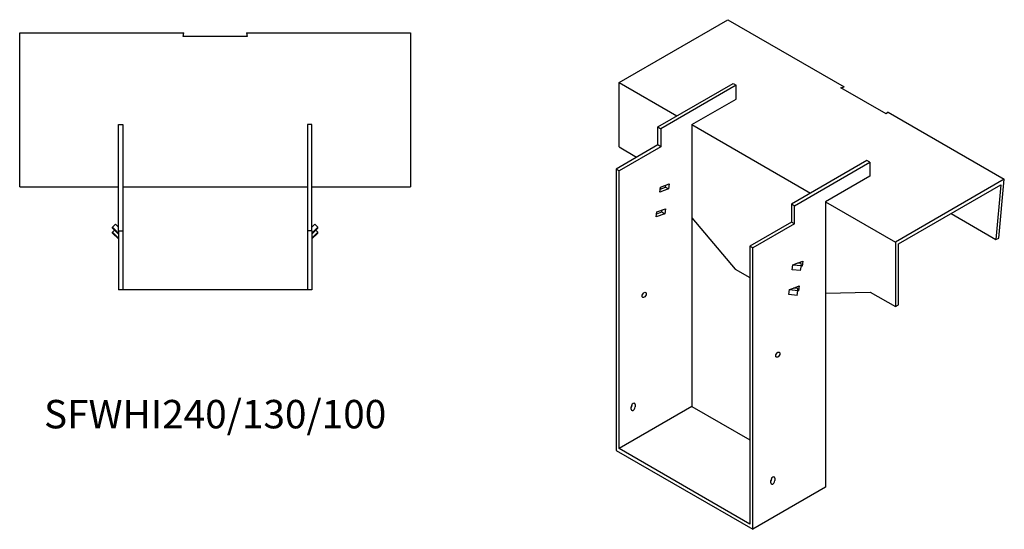
# Model space of a CAD drawing. Units: millimetres. Extents: x 1000 to 1994, y 481 to 1509.
# Drawn here: x 1301 to 1994, y 481 to 839 of the extents above; entities that cross this region are included whole.
import ezdxf

# ---------------------------------------------------------------- set-up
doc = ezdxf.new("R2010")
doc.units = ezdxf.units.MM
doc.layers.add('Part', color=7, linetype='Continuous', lineweight=25)
doc.layers.add('Text', color=7, linetype='Continuous', lineweight=25)
doc.styles.add('EU_style', font='arial.ttf')

msp = doc.modelspace()

# ---------------------------------------------------------------- linework, layer by layer
at = {"layer": 'Part'}
for p, q in [((1722.9, 795.08), (1799.52, 839.32)), ((1799.52, 839.32), (1881.19, 792.16)), ((1301.21, 830.03), (1416.71, 830.03)), ((1301.21, 721.67), (1301.21, 830.03)), ((1416.17, 827.51), (1416.71, 830.03)), ((1461.24, 827.51), (1416.17, 827.51)), ((1460.71, 830.03), (1461.24, 827.51)), ((1460.71, 830.03), (1576.21, 830.03)), ((1576.21, 830.03), (1576.21, 721.67)), ((1722.9, 795.08), (1763.56, 771.61)), ((1722.9, 749.77), (1722.9, 795.08)), ((1750.12, 763.85), (1803.16, 794.47)), ((1805.28, 793.24), (1752.24, 762.63)), ((1803.16, 794.47), (1805.28, 793.24)), ((1805.28, 783.45), (1805.28, 793.24)), ((1879.03, 791.35), (1881.19, 792.16)), ((1910.9, 772.96), (1879.03, 791.35)), ((1774.16, 765.48), (1805.28, 783.45)), ((1912.3, 774.2), (1910.9, 772.96)), ((1912.3, 774.2), (1993.97, 727.05)), ((1370.71, 690.67), (1370.71, 765.67)), ((1370.71, 765.67), (1373.71, 765.67)), ((1373.71, 765.67), (1373.71, 690.67)), ((1506.71, 765.67), (1503.71, 765.67)), ((1503.71, 765.67), (1503.71, 690.67)), ((1506.71, 690.67), (1506.71, 765.67)), ((1750.12, 751.19), (1750.12, 763.85)), ((1750.12, 763.85), (1752.24, 762.63)), ((1752.24, 762.63), (1752.24, 749.97)), ((1774.16, 765.48), (1857.6, 717.31)), ((1774.16, 765.48), (1774.16, 567.07)), ((1750.12, 751.19), (1720.78, 734.25)), ((1752.24, 749.97), (1722.9, 733.03)), ((1722.9, 749.77), (1735.27, 742.62)), ((1752.24, 749.97), (1750.12, 751.19)), ((1897.2, 740.17), (1844.17, 709.55)), ((1846.29, 708.33), (1899.32, 738.95)), ((1899.32, 738.95), (1897.2, 740.17)), ((1899.32, 738.95), (1899.32, 729.15)), ((1720.78, 734.25), (1720.78, 536.25)), ((1722.9, 733.03), (1720.78, 734.25)), ((1722.9, 537.48), (1722.9, 733.03)), ((1899.32, 729.15), (1868.21, 711.19)), ((1301.21, 721.67), (1370.71, 721.67)), ((1373.71, 721.67), (1503.71, 721.67)), ((1506.71, 721.67), (1576.21, 721.67)), ((1751.56, 718.01), (1752.05, 721.51)), ((1751.86, 720.14), (1755.53, 721.52)), ((1752.05, 721.51), (1758.15, 723.79)), ((1754.92, 722.59), (1755.58, 721.81)), ((1755.53, 721.52), (1755.73, 722.89)), ((1755.53, 721.52), (1757.66, 720.29)), ((1758.15, 723.79), (1757.66, 720.29)), ((1993.97, 727.05), (1917.35, 682.81)), ((1919.47, 681.59), (1991.6, 723.23)), ((1991.6, 723.23), (1988.06, 684.72)), ((1990.17, 685.66), (1993.97, 727.05)), ((1757.66, 720.29), (1751.56, 718.01)), ((1846.29, 708.33), (1844.17, 709.55)), ((1844.17, 709.55), (1844.17, 696.9)), ((1846.29, 695.67), (1846.29, 708.33)), ((1868.21, 711.19), (1917.35, 682.81)), ((1868.21, 711.19), (1868.21, 510.33)), ((1749.1, 700.51), (1749.59, 704.01)), ((1755.2, 702.79), (1749.1, 700.51)), ((1749.4, 702.64), (1753.08, 704.02)), ((1749.59, 704.01), (1755.69, 706.29)), ((1753.08, 704.02), (1753.27, 705.39)), ((1753.08, 704.02), (1755.2, 702.79)), ((1755.69, 706.29), (1755.2, 702.79)), ((1774.16, 699.81), (1804.57, 663.83)), ((1956.48, 702.95), (1988.06, 684.72)), ((1366.46, 693.35), (1368.58, 695.44)), ((1370.71, 689.17), (1366.46, 693.35)), ((1366.46, 692.66), (1366.46, 693.35)), ((1368.58, 695.44), (1370.71, 693.35)), ((1508.83, 695.44), (1506.71, 693.35)), ((1506.71, 689.17), (1510.95, 693.35)), ((1510.95, 693.35), (1508.83, 695.44)), ((1510.95, 692.66), (1510.95, 693.35)), ((1844.17, 696.9), (1814.82, 679.96)), ((1846.29, 695.67), (1816.94, 678.73)), ((1846.29, 695.67), (1844.17, 696.9)), ((1366.46, 692.66), (1370.71, 688.48)), ((1366.46, 689.88), (1367.87, 691.27)), ((1370.71, 685.7), (1366.46, 689.88)), ((1366.46, 689.19), (1366.46, 689.88)), ((1366.46, 689.19), (1370.71, 685.01)), ((1370.71, 690.67), (1373.71, 690.67)), ((1370.71, 690.67), (1370.71, 649.17)), ((1373.71, 690.67), (1373.71, 649.17)), ((1506.71, 690.67), (1503.71, 690.67)), ((1503.71, 690.67), (1503.71, 649.17)), ((1510.95, 692.66), (1506.71, 688.48)), ((1506.71, 690.67), (1506.71, 649.17)), ((1506.71, 685.7), (1510.95, 689.88)), ((1510.95, 689.19), (1506.71, 685.01)), ((1510.95, 689.88), (1509.54, 691.27)), ((1510.95, 689.19), (1510.95, 689.88)), ((1814.82, 679.96), (1814.82, 484.4)), ((1816.94, 678.73), (1814.82, 679.96)), ((1917.35, 682.81), (1917.35, 637.5)), ((1919.47, 638.72), (1919.47, 681.59)), ((1988.06, 684.72), (1990.17, 685.66)), ((1816.94, 480.73), (1816.94, 678.73)), ((1844.74, 663.39), (1845.23, 666.89)), ((1845.23, 666.89), (1848.18, 668)), ((1845.23, 666.89), (1851.18, 666.26)), ((1848.18, 668), (1852.19, 669.49)), ((1851.16, 667.68), (1848.18, 668)), ((1849.67, 667.84), (1849.77, 668.59)), ((1850.69, 662.76), (1851.18, 666.26)), ((1851.7, 665.99), (1851.11, 665.77)), ((1851.18, 666.26), (1851.16, 667.68)), ((1851.7, 665.99), (1851.18, 666.29)), ((1852.19, 669.49), (1851.7, 665.99)), ((1804.57, 663.83), (1814.82, 657.91)), ((1850.69, 662.76), (1844.74, 663.39)), ((1845.73, 650.5), (1849.74, 651.99)), ((1849.74, 651.99), (1849.25, 648.49)), ((1373.71, 649.17), (1370.71, 649.17)), ((1503.71, 649.17), (1373.71, 649.17)), ((1506.71, 649.17), (1503.71, 649.17)), ((1842.28, 645.89), (1842.77, 649.39)), ((1848.24, 645.26), (1842.28, 645.89)), ((1842.77, 649.39), (1845.73, 650.5)), ((1842.77, 649.39), (1848.73, 648.76)), ((1848.7, 650.18), (1845.73, 650.5)), ((1847.21, 650.34), (1847.32, 651.09)), ((1848.24, 645.26), (1848.73, 648.76)), ((1849.25, 648.49), (1848.66, 648.28)), ((1848.73, 648.76), (1848.7, 650.18)), ((1849.25, 648.49), (1848.73, 648.79)), ((1868.21, 646.8), (1899.68, 647.7)), ((1899.68, 647.7), (1917.35, 637.5)), ((1917.35, 637.5), (1919.47, 638.72)), ((1732.09, 568.1), (1732.09, 568.69)), ((1734.21, 568.5), (1734.21, 566.87)), ((1774.16, 567.07), (1722.9, 537.48)), ((1731.38, 565.24), (1731.38, 566.87)), ((1774.16, 567.07), (1814.82, 543.6)), ((1720.78, 536.25), (1816.94, 480.73)), ((1814.82, 484.4), (1722.9, 537.48)), ((1829.67, 513.39), (1829.67, 515.02)), ((1830.38, 516.25), (1830.38, 516.85)), ((1832.5, 516.66), (1832.5, 515.02)), ((1868.21, 510.33), (1816.94, 480.73))]:
    msp.add_line(p, q, dxfattribs=at)
for centre in [(1740.58, 645.66), (1834.62, 603.61)]:
    msp.add_ellipse(centre, major_axis=(1.02, 1.78), ratio=0.57735, dxfattribs=at)
for centre, major_axis, start_param, end_param in [((1732.8, 567.69), (1, 1.73), 5.497787, 8.63938), ((1730.68, 567.28), (1, 1.73), 4.45059, 5.497787), ((1732.8, 566.05), (-1, -1.73), 5.497787, 8.63938), ((1831.09, 515.84), (1, 1.73), 5.497787, 8.63938), ((1828.96, 515.43), (1, 1.73), 4.45059, 5.497787), ((1831.09, 514.21), (-1, -1.73), 5.497787, 8.63938)]:
    msp.add_ellipse(centre, major_axis=major_axis, ratio=0.57735, start_param=start_param, end_param=end_param, dxfattribs=at)

# ---------------------------------------------------------------- texts
at = {"layer": 'Text', "insert": (1438.71, 559.17), "char_height": 20, "width": 343.6746, "attachment_point": 5, "style": 'EU_style'}
msp.add_mtext('{SFWHI240/130/100}', dxfattribs=at)

doc.saveas('drawing.dxf')
